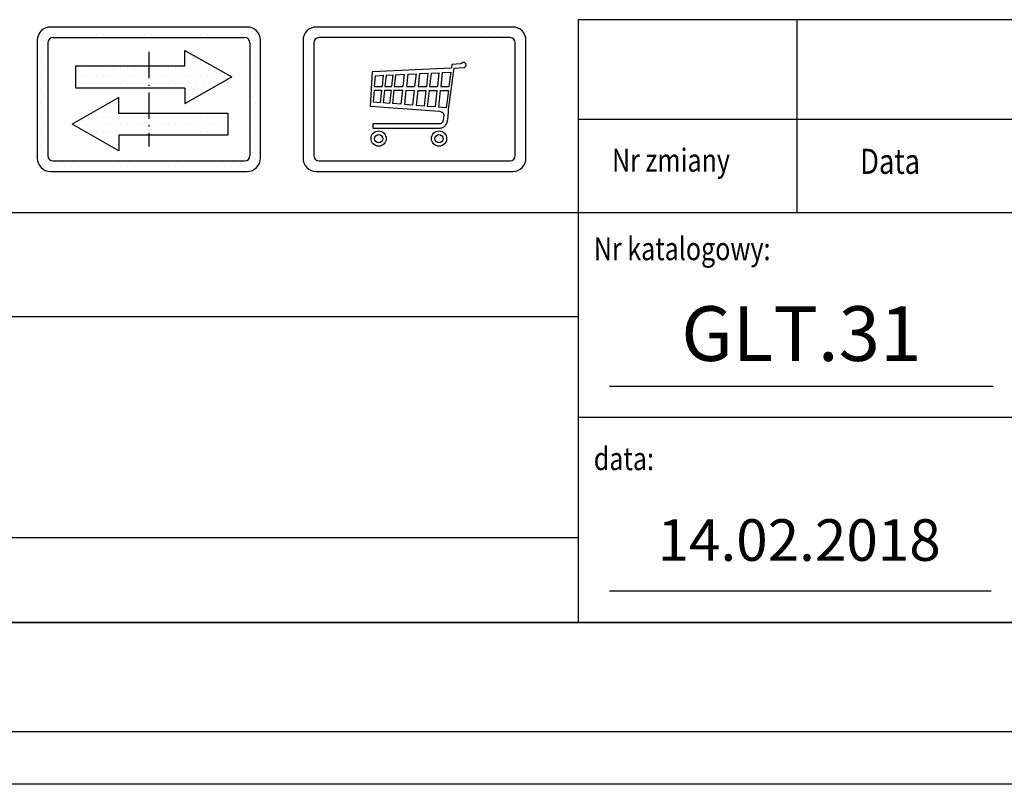
# Model space of a CAD drawing. Units: inches. Extents: x 70349 to 119255, y 9577 to 78857.
# Drawn here: x 74113 to 75014, y 22604 to 23302 of the extents above; entities that cross this region are included whole.
import ezdxf

# ---------------------------------------------------------------- set-up
doc = ezdxf.new("R2010")
doc.units = ezdxf.units.IN
doc.header["$MEASUREMENT"] = 0
for name, pattern in [('ACAD_ISO10W100', [18.5, 12, -3, 0.5, -3]), ('CONTINUA', [0]), ('GEN3', [6.25, 5, -1.25])]:
    doc.linetypes.add(name, pattern=pattern)
for name, color, linetype in [('3', 6, 'GEN3'), ('CARTIGLIO', 7, 'CONTINUA'), ('MURO', 7, 'Continuous'), ('TESTO', 2, 'Continuous'), ('VANO', 7, 'Continuous')]:
    doc.layers.add(name, color=color, linetype=linetype)
doc.styles.add('QUOTE', font='romans.shx', dxfattribs={"width": 0.8})
pattern_1 = [(0, (67242.547, 27747.0334), (3.175, 6.35), [0, -6.35])]

msp = doc.modelspace()

# ---------------------------------------------------------------- hatches: boundary and pattern name
at = {"layer": '3', "linetype": 'ByBlock'}
h = msp.add_hatch(dxfattribs=at)
h.set_pattern_fill('DOTS', color=0, scale=4, style=0)
h.set_pattern_definition(pattern_1)
h.paths.add_polyline_path([(74164.66285, 23260.24082), (74164.66285, 23239.9615), (74231.3774, 23239.9615), (74231.3774, 23260.24082)], flags=0)
h.paths.add_polyline_path([(74204.03255, 23217.09913), (74204.03255, 23231.19058), (74161.11178, 23206.95947), (74204.03255, 23182.72836), (74204.03255, 23196.81981), (74231.3774, 23196.81981), (74231.3774, 23217.09913)], flags=0)
h.paths.add_polyline_path([(74303.67749, 23196.81981), (74303.67749, 23217.09913), (74231.3774, 23217.09913), (74231.3774, 23196.81981)], flags=0)
h.paths.add_polyline_path([(74141.37776, 23295.77151, 0.414213562), (74129.37781, 23283.77156), (74129.37781, 23175.77199, 0.414213562), (74141.37776, 23163.77204), (74321.37704, 23163.77204, 0.414213562), (74333.377, 23175.77199), (74333.377, 23283.77156, 0.414213562), (74321.37704, 23295.77151)])
h.paths.add_polyline_path([(74318.97705, 23286.17155, -0.414213562), (74323.77703, 23281.37157), (74323.77703, 23178.17198, -0.414213562), (74318.97705, 23173.372), (74143.77775, 23173.372, -0.414213562), (74138.97777, 23178.17198), (74138.97777, 23281.37157, -0.414213562), (74143.77775, 23286.17155)], flags=16)
h.paths.add_polyline_path([(74264.30779, 23274.33227), (74307.22857, 23250.10116), (74264.30779, 23225.87005), (74264.30779, 23239.9615), (74231.3774, 23239.9615), (74231.3774, 23217.09913), (74303.67749, 23217.09913), (74303.67749, 23196.81981), (74204.03255, 23196.81981), (74204.03255, 23182.72836), (74161.11178, 23206.95947), (74204.03255, 23231.19058), (74204.03255, 23217.09913), (74231.3774, 23217.09913), (74231.3774, 23239.9615), (74164.66285, 23239.9615), (74164.66285, 23260.24082), (74264.30779, 23260.24082)], flags=0)
h = msp.add_hatch(dxfattribs=at)
h.set_pattern_fill('DOTS', color=0, scale=4, style=0)
h.set_pattern_definition(pattern_1)
h.paths.add_polyline_path([(74307.22857, 23250.10116), (74264.30779, 23274.33227), (74264.30779, 23260.24082), (74231.3774, 23260.24082), (74231.3774, 23239.9615), (74264.30779, 23239.9615), (74264.30779, 23225.87005)])
h.paths.add_polyline_path([(74231.3774, 23260.24082), (74164.66285, 23260.24082), (74164.66285, 23239.9615), (74231.3774, 23239.9615)])
h.paths.add_polyline_path([(74231.3774, 23217.09913), (74204.03255, 23217.09913), (74204.03255, 23231.19058), (74161.11178, 23206.95947), (74204.03255, 23182.72836), (74204.03255, 23196.81981), (74231.3774, 23196.81981)])
h.paths.add_polyline_path([(74231.3774, 23196.81981), (74303.67749, 23196.81981), (74303.67749, 23217.09913), (74231.3774, 23217.09913)])

# ---------------------------------------------------------------- linework, layer by layer
for p, q in [((74377.71439, 23285.46969), (74377.71439, 23285.46969)), ((74379.90142, 23289.23282), (74379.90142, 23289.23282)), ((74384.24966, 23291.05047), (74384.24966, 23291.05047)), ((74390.58712, 23291.05047), (74390.58712, 23291.05047)), ((74398.20712, 23291.05047), (74398.20712, 23291.05047)), ((74405.82712, 23291.05047), (74405.82712, 23291.05047)), ((74413.44712, 23291.05047), (74413.44712, 23291.05047)), ((74421.06712, 23291.05047), (74421.06712, 23291.05047)), ((74426.71424, 23291.05047), (74426.71424, 23291.05047)), ((74434.33424, 23291.05047), (74434.33424, 23291.05047)), ((74441.95424, 23291.05047), (74441.95424, 23291.05047)), ((74449.57424, 23291.05047), (74449.57424, 23291.05047)), ((74457.19424, 23291.05047), (74457.19424, 23291.05047)), ((74463.74453, 23291.05047), (74463.74453, 23291.05047)), ((74471.36453, 23291.05047), (74471.36453, 23291.05047)), ((74478.98453, 23291.05047), (74478.98453, 23291.05047)), ((74486.60453, 23291.05047), (74486.60453, 23291.05047)), ((74494.22453, 23291.05047), (74494.22453, 23291.05047)), ((74501.84453, 23291.05047), (74501.84453, 23291.05047)), ((74509.46453, 23291.05047), (74509.46453, 23291.05047)), ((74517.08453, 23291.05047), (74517.08453, 23291.05047)), ((74524.70453, 23291.05047), (74524.70453, 23291.05047)), ((74532.32453, 23291.05047), (74532.32453, 23291.05047)), ((74539.94453, 23291.05047), (74539.94453, 23291.05047)), ((74547.56453, 23291.05047), (74547.56453, 23291.05047)), ((74555.18453, 23291.05047), (74555.18453, 23291.05047)), ((74562.80453, 23291.05047), (74562.80453, 23291.05047)), ((74569.65223, 23288.35367), (74569.65223, 23288.35367)), ((74377.71439, 23277.84969), (74377.71439, 23277.84969)), ((74571.73813, 23278.97263), (74571.73813, 23278.97263)), ((74377.71439, 23270.22969), (74377.71439, 23270.22969)), ((74571.73813, 23271.35263), (74571.73813, 23271.35263)), ((74377.71439, 23262.60969), (74377.71439, 23262.60969)), ((74507.74345, 23258.17064), (74435.7484, 23254.69728)), ((74505.52647, 23220.3154), (74510.61098, 23258.2193)), ((74508.06481, 23258.22227), (74507.74345, 23258.17064)), ((74508.45049, 23261.57561), (74508.06481, 23258.22227)), ((74516.45594, 23262.12323), (74508.45049, 23261.57561)), ((74510.61098, 23258.2193), (74519.49667, 23258.64671)), ((74516.97191, 23262.30846), (74516.45594, 23262.12323)), ((74517.14043, 23262.50163), (74516.97191, 23262.30846)), ((74517.34183, 23262.75647), (74517.14043, 23262.50163)), ((74517.6542, 23263.02774), (74517.34183, 23262.75647)), ((74517.76517, 23263.10994), (74517.6542, 23263.02774)), ((74518.13509, 23263.27435), (74517.76517, 23263.10994)), ((74518.37662, 23263.35314), (74518.13509, 23263.27435)), ((74518.86343, 23263.44922), (74518.37662, 23263.35314)), ((74519.36621, 23263.44947), (74518.86343, 23263.44922)), ((74519.72189, 23263.35519), (74519.36621, 23263.44947)), ((74519.49667, 23258.64671), (74520.13106, 23258.86663)), ((74519.99615, 23263.26949), (74519.72189, 23263.35519)), ((74520.32183, 23263.10664), (74519.99615, 23263.26949)), ((74520.13106, 23258.86663), (74520.7739, 23259.41643)), ((74520.73271, 23262.76736), (74520.32183, 23263.10664)), ((74520.92664, 23262.52157), (74520.73271, 23262.76736)), ((74520.7739, 23259.41643), (74521.1193, 23259.77619)), ((74521.19637, 23262.15552), (74520.92664, 23262.52157)), ((74521.1193, 23259.77619), (74521.28306, 23260.17114)), ((74521.37939, 23261.71241), (74521.19637, 23262.15552)), ((74521.28306, 23260.17114), (74521.44682, 23260.65279)), ((74521.45645, 23261.1826), (74521.37939, 23261.71241)), ((74521.44682, 23260.65279), (74521.45645, 23261.1826)), ((74571.73813, 23263.73263), (74571.73813, 23263.73263)), ((74377.71439, 23254.98969), (74377.71439, 23254.98969)), ((74435.7484, 23254.69728), (74433.79166, 23223.51232)), ((74437.73692, 23241.46535), (74438.55496, 23251.27076)), ((74438.55496, 23251.27076), (74445.77953, 23251.61222)), ((74445.77953, 23251.61222), (74444.65653, 23241.44324)), ((74448.37459, 23251.73487), (74447.23737, 23241.43717)), ((74448.37459, 23251.73487), (74454.43525, 23252.02132)), ((74454.43525, 23252.02132), (74453.26483, 23241.42298)), ((74457.01322, 23252.14317), (74455.82868, 23241.41694)), ((74457.01322, 23252.14317), (74464.86247, 23252.51415)), ((74464.86247, 23252.51415), (74463.63493, 23241.39857)), ((74468.12959, 23252.66857), (74466.88415, 23241.39092)), ((74468.12959, 23252.66857), (74475.70884, 23253.02679)), ((74475.70884, 23253.02679), (74474.42188, 23241.37318)), ((74479.00842, 23253.18274), (74477.70339, 23241.36545)), ((74479.00842, 23253.18274), (74486.52851, 23253.53817)), ((74486.52851, 23253.53817), (74485.18228, 23241.34785)), ((74489.40689, 23253.67421), (74488.0449, 23241.34111)), ((74489.40689, 23253.67421), (74496.59555, 23254.01397)), ((74496.59555, 23254.01397), (74495.19417, 23241.32428)), ((74499.67616, 23254.15958), (74498.25791, 23241.31707)), ((74499.67616, 23254.15958), (74507.47699, 23254.52827)), ((74507.47699, 23254.52827), (74505.76361, 23241.2994)), ((74571.73813, 23256.11263), (74571.73813, 23256.11263)), ((74377.71439, 23247.36969), (74377.71439, 23247.36969)), ((74437.73692, 23241.46535), (74444.65653, 23241.44324)), ((74447.23737, 23241.43717), (74453.26483, 23241.42298)), ((74455.82868, 23241.41694), (74463.63493, 23241.39857)), ((74466.88415, 23241.39092), (74474.42188, 23241.37318)), ((74477.70339, 23241.36545), (74485.18228, 23241.34785)), ((74488.0449, 23241.34111), (74495.19417, 23241.32428)), ((74498.25791, 23241.31707), (74505.76361, 23241.2994)), ((74571.73813, 23248.49263), (74571.73813, 23248.49263)), ((74571.73813, 23240.87263), (74571.73813, 23240.87263)), ((74377.71439, 23239.74969), (74377.71439, 23239.74969)), ((74377.71439, 23232.12969), (74377.71439, 23232.12969)), ((74436.88319, 23227.04694), (74437.7369, 23237.96486)), ((74437.7369, 23237.96486), (74444.2707, 23237.94948)), ((74444.2707, 23237.94948), (74443.01417, 23226.5714)), ((74446.85154, 23237.9434), (74445.57375, 23226.37286)), ((74446.85154, 23237.9434), (74452.879, 23237.92921)), ((74452.879, 23237.92921), (74451.55158, 23225.90919)), ((74455.44284, 23237.92318), (74454.09431, 23225.71197)), ((74455.44284, 23237.92318), (74463.2491, 23237.9048)), ((74463.2491, 23237.9048), (74461.83628, 23225.11146)), ((74466.49832, 23237.89715), (74465.05874, 23224.86151)), ((74466.49832, 23237.89715), (74474.03605, 23237.87941)), ((74474.03605, 23237.87941), (74472.53439, 23224.28167)), ((74477.31755, 23237.87169), (74475.78887, 23224.02923)), ((74477.31755, 23237.87169), (74484.79645, 23237.85408)), ((74484.79645, 23237.85408), (74483.20618, 23223.45391)), ((74487.65907, 23237.84734), (74486.04522, 23223.2337)), ((74487.65907, 23237.84734), (74494.80834, 23237.83051)), ((74494.80834, 23237.83051), (74493.13562, 23222.68374)), ((74497.87208, 23237.8233), (74496.17412, 23222.44805)), ((74497.87208, 23237.8233), (74505.31112, 23237.80579)), ((74505.31112, 23237.80579), (74503.25093, 23221.89914)), ((74571.73813, 23233.25263), (74571.73813, 23233.25263)), ((74377.71439, 23224.50969), (74377.71439, 23224.50969)), ((74433.79166, 23223.51232), (74497.18725, 23218.80459)), ((74443.01417, 23226.5714), (74436.88319, 23227.04694)), ((74451.55158, 23225.90919), (74445.57375, 23226.37286)), ((74461.83628, 23225.11146), (74454.09431, 23225.71197)), ((74472.53439, 23224.28167), (74465.05874, 23224.86151)), ((74483.20618, 23223.45391), (74475.78887, 23224.02923)), ((74493.13562, 23222.68374), (74486.04522, 23223.2337)), ((74503.25093, 23221.89914), (74496.17412, 23222.44805)), ((74571.73813, 23225.63263), (74571.73813, 23225.63263)), ((74377.71439, 23216.88969), (74377.71439, 23216.88969)), ((74497.18725, 23218.80459), (74498.02813, 23218.61347)), ((74498.02813, 23218.61347), (74498.77879, 23218.3275)), ((74498.77879, 23218.3275), (74499.30306, 23218.07728)), ((74499.30306, 23218.07728), (74499.61285, 23217.92239)), ((74499.61285, 23217.92239), (74499.89372, 23217.68142)), ((74499.89372, 23217.68142), (74500.19649, 23217.32521)), ((74500.19649, 23217.32521), (74500.42802, 23217.06993)), ((74500.42802, 23217.06993), (74500.57386, 23216.87547)), ((74501.08255, 23215.08529), (74500.52376, 23210.24062)), ((74500.57386, 23216.87547), (74500.74288, 23216.59175)), ((74500.74288, 23216.59175), (74500.91191, 23216.3201)), ((74500.91191, 23216.3201), (74500.97831, 23216.10278)), ((74500.97831, 23216.10278), (74501.06886, 23215.84321)), ((74501.06886, 23215.84321), (74501.10833, 23215.49778)), ((74501.10833, 23215.49778), (74501.08255, 23215.08529)), ((74504.69135, 23211.13146), (74505.29583, 23218.17034)), ((74505.29583, 23218.17034), (74505.52647, 23220.3154)), ((74571.73813, 23218.01263), (74571.73813, 23218.01263)), ((74377.71439, 23209.26969), (74377.71439, 23209.26969)), ((74497.16297, 23207.16908), (74436.14964, 23207.18691)), ((74436.14964, 23207.18691), (74436.15369, 23203.38119)), ((74497.47286, 23207.21943), (74497.16297, 23207.16908)), ((74497.86022, 23207.3124), (74497.47286, 23207.21943)), ((74498.13037, 23207.39615), (74497.86022, 23207.3124)), ((74498.37766, 23207.49593), (74498.13037, 23207.39615)), ((74498.57289, 23207.59138), (74498.37766, 23207.49593)), ((74498.87659, 23207.74756), (74498.57289, 23207.59138)), ((74499.24061, 23208.0095), (74498.87659, 23207.74756)), ((74499.55207, 23208.33377), (74499.24061, 23208.0095)), ((74499.34528, 23203.73395), (74499.92426, 23203.95501)), ((74499.80287, 23208.5913), (74499.55207, 23208.33377)), ((74500.11962, 23209.01728), (74499.80287, 23208.5913)), ((74499.92426, 23203.95501), (74500.4506, 23204.20766)), ((74500.349, 23209.53065), (74500.11962, 23209.01728)), ((74500.52376, 23210.24062), (74500.349, 23209.53065)), ((74500.4506, 23204.20766), (74501.02957, 23204.5761)), ((74501.02957, 23204.5761), (74501.6219, 23204.96531)), ((74501.6219, 23204.96531), (74502.24535, 23205.5141)), ((74502.24535, 23205.5141), (74502.74934, 23206.02929)), ((74502.74934, 23206.02929), (74503.34103, 23206.88411)), ((74503.34103, 23206.88411), (74503.60607, 23207.30902)), ((74503.60607, 23207.30902), (74503.94149, 23208.00837)), ((74503.94149, 23208.00837), (74504.18856, 23208.79134)), ((74504.18856, 23208.79134), (74504.58165, 23210.29285)), ((74504.58165, 23210.29285), (74504.69135, 23211.13146)), ((74571.73813, 23210.39263), (74571.73813, 23210.39263)), ((74377.71439, 23201.64969), (74377.71439, 23201.64969)), ((74436.15369, 23203.38119), (74497.90311, 23203.37604)), ((74497.90311, 23203.37604), (74498.59788, 23203.51289)), ((74498.59788, 23203.51289), (74499.34528, 23203.73395)), ((74571.73813, 23202.77263), (74571.73813, 23202.77263)), ((74571.73813, 23195.15263), (74571.73813, 23195.15263)), ((74377.71439, 23194.02969), (74377.71439, 23194.02969)), ((74377.71439, 23186.40969), (74377.71439, 23186.40969)), ((74571.73813, 23187.53263), (74571.73813, 23187.53263)), ((74377.71439, 23178.78969), (74377.71439, 23178.78969)), ((74571.73813, 23179.91263), (74571.73813, 23179.91263)), ((74377.71439, 23171.16969), (74377.71439, 23171.16969)), ((74385.09996, 23168.9796), (74385.09996, 23168.9796)), ((74390.87429, 23168.9796), (74390.87429, 23168.9796)), ((74398.49429, 23168.9796), (74398.49429, 23168.9796)), ((74406.11429, 23168.9796), (74406.11429, 23168.9796)), ((74413.73429, 23168.9796), (74413.73429, 23168.9796)), ((74419.65747, 23168.9796), (74419.65747, 23168.9796)), ((74427.27747, 23168.9796), (74427.27747, 23168.9796)), ((74434.89747, 23168.9796), (74434.89747, 23168.9796)), ((74442.51747, 23168.9796), (74442.51747, 23168.9796)), ((74450.13747, 23168.9796), (74450.13747, 23168.9796)), ((74457.75747, 23168.9796), (74457.75747, 23168.9796)), ((74464.59484, 23168.9796), (74464.59484, 23168.9796)), ((74472.21484, 23168.9796), (74472.21484, 23168.9796)), ((74479.83484, 23168.9796), (74479.83484, 23168.9796)), ((74487.45484, 23168.9796), (74487.45484, 23168.9796)), ((74495.07484, 23168.9796), (74495.07484, 23168.9796)), ((74502.69484, 23168.9796), (74502.69484, 23168.9796)), ((74510.31484, 23168.9796), (74510.31484, 23168.9796)), ((74517.93484, 23168.9796), (74517.93484, 23168.9796)), ((74525.55484, 23168.9796), (74525.55484, 23168.9796)), ((74533.17484, 23168.9796), (74533.17484, 23168.9796)), ((74540.79484, 23168.9796), (74540.79484, 23168.9796)), ((74548.41484, 23168.9796), (74548.41484, 23168.9796)), ((74556.03484, 23168.9796), (74556.03484, 23168.9796)), ((74563.65484, 23168.9796), (74563.65484, 23168.9796)), ((74570.50322, 23172.04564), (74570.50322, 23172.04564))]:
    msp.add_line(p, q)
for centre, radius in [((74441.51178, 23193.80455), 6.95298), ((74441.49214, 23193.6867), 3.73693), ((74496.72669, 23193.80455), 6.95298), ((74496.70705, 23193.6867), 3.73693)]:
    msp.add_circle(centre, radius)
at = {"layer": 'CARTIGLIO'}
for p, q in [((74129.37781, 23281.77834), (74129.37781, 23281.77834)), ((74323.74145, 23281.77834), (74323.74145, 23281.77834)), ((74129.37781, 23274.15837), (74129.37781, 23274.15837)), ((74323.77703, 23274.15837), (74323.77703, 23274.15837)), ((74129.37781, 23266.5384), (74129.37781, 23266.5384)), ((74129.37781, 23258.91843), (74129.37781, 23258.91843)), ((74323.77703, 23266.5384), (74323.77703, 23266.5384)), ((74323.77703, 23258.91843), (74323.77703, 23258.91843)), ((74129.37781, 23251.29846), (74129.37781, 23251.29846)), ((74323.77703, 23251.29846), (74323.77703, 23251.29846)), ((74129.37781, 23243.6785), (74129.37781, 23243.6785)), ((74323.77703, 23243.6785), (74323.77703, 23243.6785)), ((74129.37781, 23236.05853), (74129.37781, 23236.05853)), ((74323.77703, 23236.05853), (74323.77703, 23236.05853)), ((74129.37781, 23228.43856), (74129.37781, 23228.43856)), ((74323.77703, 23228.43856), (74323.77703, 23228.43856)), ((74129.37781, 23220.81859), (74129.37781, 23220.81859)), ((74129.37781, 23213.19862), (74129.37781, 23213.19862)), ((74323.77703, 23220.81859), (74323.77703, 23220.81859)), ((74323.77703, 23213.19862), (74323.77703, 23213.19862)), ((74129.37781, 23205.57865), (74129.37781, 23205.57865)), ((74164.92806, 23204.71342), (74164.92806, 23204.71342)), ((74323.77703, 23205.57865), (74323.77703, 23205.57865)), ((74129.37781, 23197.95868), (74129.37781, 23197.95868)), ((74323.77703, 23197.95868), (74323.77703, 23197.95868)), ((74129.37781, 23190.33871), (74129.37781, 23190.33871)), ((74323.77703, 23190.33871), (74323.77703, 23190.33871)), ((74129.37781, 23182.71874), (74129.37781, 23182.71874)), ((74323.77703, 23182.71874), (74323.77703, 23182.71874)), ((74129.44412, 23175.09877), (74129.44412, 23175.09877)), ((74132.7349, 23167.4788), (74132.7349, 23167.4788)), ((76279.87833, 22751.55818), (73450.41429, 22751.55818)), ((73450.41429, 22751.55818), (76279.87833, 22751.55818)), ((73450.41429, 22751.55818), (76279.87833, 22751.55818)), ((76279.87833, 22751.55818), (73450.41429, 22751.55818)), ((73450.41429, 22751.55818), (76279.87833, 22751.55818)), ((73450.41429, 22751.55818), (76279.87833, 22751.55818)), ((76279.87833, 22651.55818), (73450.41429, 22651.55818)), ((76279.87833, 22651.55818), (73450.41429, 22651.55818)), ((76279.87833, 22651.55818), (73450.41429, 22651.55818)), ((76279.87833, 22651.55818), (73450.41429, 22651.55818)), ((76327.87833, 22603.55818), (73402.41429, 22603.55818)), ((76327.87833, 22603.55818), (73402.41429, 22603.55818))]:
    msp.add_line(p, q, dxfattribs=at)
at = {"layer": 'CARTIGLIO', "linetype": 'ACAD_ISO10W100', "ltscale": 2}
msp.add_line((74231.3774, 23272.97155), (74231.3774, 23186.572), dxfattribs=at)
at = {"layer": 'MURO'}
for p, q in [((74321.37704, 23295.77151), (74141.37776, 23295.77151)), ((74143.77775, 23286.17155), (74318.97705, 23286.17155)), ((74129.37781, 23283.77156), (74129.37781, 23175.77199)), ((74138.97777, 23281.37157), (74138.97777, 23178.17198)), ((74323.77703, 23281.37157), (74323.77703, 23178.17198)), ((74333.377, 23175.77199), (74333.377, 23283.77156)), ((74264.30779, 23274.33227), (74307.22857, 23250.10116)), ((74264.30779, 23260.24082), (74264.30779, 23274.33227)), ((74164.66285, 23260.24082), (74264.30779, 23260.24082)), ((74164.66285, 23239.9615), (74164.66285, 23260.24082)), ((74264.30779, 23225.87005), (74307.22857, 23250.10116)), ((74264.30779, 23239.9615), (74164.66285, 23239.9615)), ((74264.30779, 23239.9615), (74264.30779, 23225.87005)), ((74204.03255, 23231.19058), (74161.11178, 23206.95947)), ((74204.03255, 23217.09913), (74204.03255, 23231.19058)), ((74204.03255, 23217.09913), (74303.67749, 23217.09913)), ((74303.67749, 23217.09913), (74303.67749, 23196.81981)), ((74204.03255, 23182.72836), (74161.11178, 23206.95947)), ((74303.67749, 23196.81981), (74204.03255, 23196.81981)), ((74204.03255, 23196.81981), (74204.03255, 23182.72836)), ((74143.77775, 23173.372), (74318.97705, 23173.372)), ((74141.37776, 23163.77204), (74321.37704, 23163.77204))]:
    msp.add_line(p, q, dxfattribs=at)
for centre, radius, start, end in [((74141.37776, 23283.77156), 11.99995, 90, 180), ((74321.37704, 23283.77156), 11.99995, 0, 90), ((74143.77775, 23281.37157), 4.79998, 90, 180), ((74318.97705, 23281.37157), 4.79998, 0, 90), ((74143.77775, 23178.17198), 4.79998, 180, 270), ((74318.97705, 23178.17198), 4.79998, 270, 0), ((74141.37776, 23175.77199), 11.99995, 180, 270), ((74321.37704, 23175.77199), 11.99995, 270, 0)]:
    msp.add_arc(centre, radius, start, end, dxfattribs=at)
at = {"layer": 'TESTO', "color": 4}
for p, q in [((74652.67833, 22967.55818), (75003.48642, 22967.55818)), ((74652.67833, 22780.35818), (75001.80981, 22780.35818))]:
    msp.add_line(p, q, dxfattribs=at)
at = {"layer": 'VANO'}
for p, q in [((74564.25258, 23295.77151), (74384.37771, 23295.77151)), ((76279.87833, 23302.4476), (74623.87833, 23302.4476)), ((76279.87833, 23302.4476), (74623.87833, 23302.4476)), ((74623.87833, 23302.4476), (74623.87833, 23211.23121)), ((74623.87833, 23302.4476), (74623.87833, 23211.23121)), ((74823.87833, 23302.4476), (74823.87833, 23211.23121)), ((74823.87833, 23302.4476), (74823.87833, 23211.23121)), ((74561.70858, 23286.02751), (74386.92171, 23286.02751)), ((74372.37771, 23283.77151), (74372.37771, 23175.77151)), ((74382.12171, 23281.22751), (74382.12171, 23178.31551)), ((74566.50858, 23178.31551), (74566.50858, 23281.22751)), ((74576.25258, 23175.77151), (74576.25258, 23283.77151)), ((76279.87833, 23211.23121), (74623.87833, 23211.23121)), ((76279.87833, 23211.23121), (74623.87833, 23211.23121)), ((74623.87833, 23211.23121), (74623.87833, 23125.95818)), ((74623.87833, 23211.23121), (74623.87833, 23125.95818)), ((74823.87833, 23211.23121), (74823.87833, 23125.95818)), ((74823.87833, 23211.23121), (74823.87833, 23125.95818)), ((74386.92171, 23173.51551), (74561.70858, 23173.51551)), ((74384.37771, 23163.77151), (74564.25258, 23163.77151)), ((76279.87833, 23125.95818), (73450.41429, 23125.95818)), ((76279.87833, 23125.95818), (73450.41429, 23125.95818)), ((74623.87833, 23125.95818), (74623.87833, 22751.55818)), ((74623.87833, 23125.95818), (74623.87833, 22751.55818)), ((74623.87833, 23030.78888), (73450.41429, 23030.78888)), ((74623.87833, 23030.78888), (73450.41429, 23030.78888)), ((75628.01482, 22938.75818), (74623.87833, 22938.75818)), ((73450.41429, 22829.2874), (74623.87833, 22829.2874)), ((73450.41429, 22829.2874), (74623.87833, 22829.2874))]:
    msp.add_line(p, q, dxfattribs=at)
for centre, radius, start, end in [((74384.37771, 23283.77151), 12, 90, 180), ((74564.25258, 23283.77151), 12, 0, 90), ((74386.92171, 23281.22751), 4.8, 90, 180), ((74561.70858, 23281.22751), 4.8, 0, 90), ((74386.92171, 23178.31551), 4.8, 180, 270), ((74561.70858, 23178.31551), 4.8, 270, 0), ((74384.37771, 23175.77151), 12, 180, 270), ((74564.25258, 23175.77151), 12, 270, 0)]:
    msp.add_arc(centre, radius, start, end, dxfattribs=at)

# ---------------------------------------------------------------- texts
at = {"layer": 'TESTO', "color": 4, "style": 'QUOTE', "width": 0.8}
for s, height, p in [('Nr zmiany', 21, (74654.92309, 23163.52345)), ('Data', 22.89, (74881.90285, 23161.55084)), ('Nr katalogowy:', 21, (74638.27833, 23082.64559)), ('data:', 21, (74638.27833, 22890.71993))]:
    msp.add_text(s, height=height, dxfattribs=at).set_placement(p)
at = {"layer": 'TESTO', "color": 2, "char_height": 38, "attachment_point": 5, "style": 'QUOTE'}
for s, insert, width in [('\\fTahoma|b0|i0;\\H1.315789x;\\T1;\\W1;GLT.31', (74828.08238, 23015.54091), 94.9014686), ('14.02.2018', (74826.05503, 22821.90691), 418.65)]:
    msp.add_mtext(s, dxfattribs=dict(at, insert=insert, width=width))

doc.saveas('drawing.dxf')
